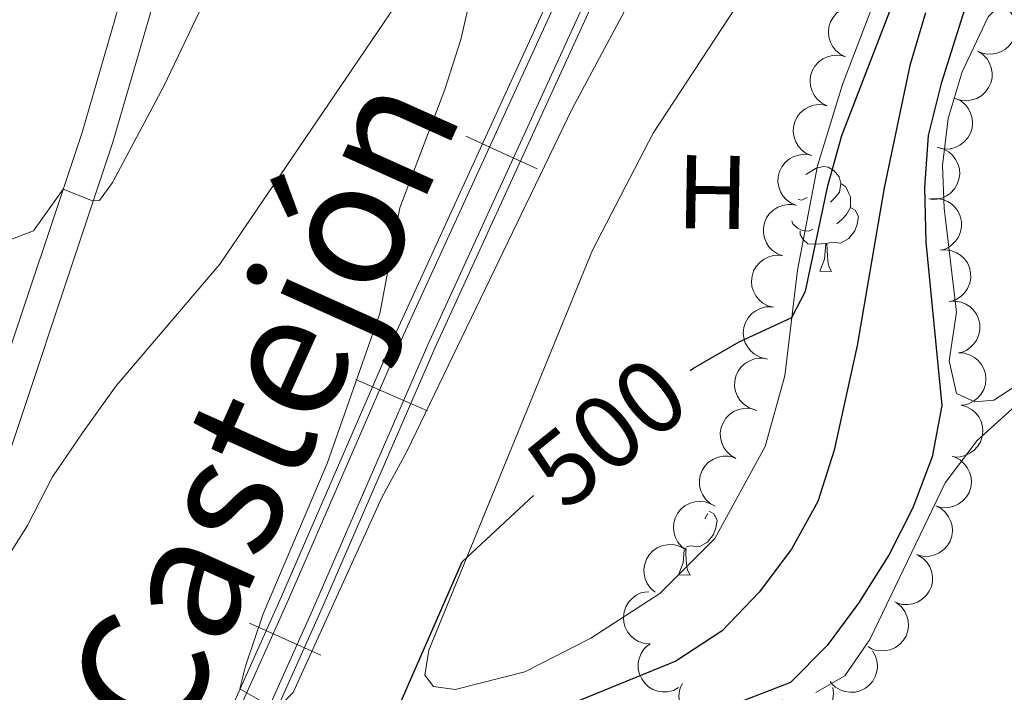
# Model space of a CAD drawing. Units: metres. Extents: x 606876 to 611331, y 717543 to 720513.
# Drawn here: x 610866 to 610960, y 718475 to 718540 of the extents above; entities that cross this region are included whole.
import ezdxf
from ezdxf.enums import TextEntityAlignment as Align

# ---------------------------------------------------------------- set-up
doc = ezdxf.new("R2010")
doc.units = ezdxf.units.M
doc.header["$MEASUREMENT"] = 0
doc.linetypes.add('DGN Style 3', pattern=[73.780546, 52.70039, -21.080156])
for name, color, linetype, lineweight in [('Altimetría', 7, 'Continuous', 0), ('Carátula', 7, 'Continuous', 0), ('Complex', 7, 'Continuous', 0), ('Entidades_rústicas', 7, 'Continuous', 0), ('Hidrografía', 7, 'Continuous', 0), ('Marco', 7, 'Continuous', 0), ('Textos_rotulacion', 7, 'Continuous', 0), ('Viales_ffcc', 7, 'Continuous', 0), ('Zona_arbolada', 7, 'Continuous', 0)]:
    doc.layers.add(name, color=color, linetype=linetype, lineweight=lineweight)
doc.styles.add('Style-arial', font='arial.shx', dxfattribs={"bigfont": 'arialbig.shx'})
doc.styles.add('Style-Arial Narrow', font='txt')
doc.styles.add('Style-ariali', font='ariali.shx', dxfattribs={"bigfont": 'arialibig.shx'})

msp = doc.modelspace()

# ---------------------------------------------------------------- linework, layer by layer
at = {"layer": 'Altimetría', "color": 30, "linetype": 'Continuous', "lineweight": 0, "flags": 128}
for points, elevation in [([(610865.2874214028, 718518.667883104), (610867.5535922782, 718519.5482407373), (610870.3938569576, 718523.5359279807), (610873.0316083063, 718522.4851830916), (610873.8740932059, 718522.4458868545), (610875.1265967109, 718524.1793426431), (610880.0376922947, 718533.4010111019), (610886.4939412922, 718546.993846674), (610891.4682618338, 718556.1025036084), (610894.2184724906, 718560.277634905), (610903.9522827517, 718572.8026295875), (610906.5311714574, 718577.0854771265), (610910.9970678834, 718586.4881917408), (610913.7789155482, 718590.7668368029), (610923.3809946589, 718603.3099119742), (610929.8496271935, 718611.1588373233), (610935.8281506286, 718619.6385733178), (610943.7666411465, 718633.2350249612), (610949.9951232234, 718647.351519038), (610955.7435580615, 718662.1026654991), (610957.7570139691, 718666.6794700946), (610962.6305696785, 718676.120758129), (610964.5150079704, 718680.8876218072), (610968.5979418177, 718695.93708094)], 510), ([(610909.5606293825, 718542.7354082817), (610908.4326295527, 718537.8635976957), (610906.9089096875, 718533.0760406177), (610902.6014309269, 718521.73358534), (610900.6919288388, 718511.6384539504), (610895.6524961842, 718497.262168668), (610889.5427391818, 718482.8737677014), (610887.8226356425, 718477.8732823436), (610887.3090188135, 718475.6831127717), (610889.6730234029, 718474.3336494341), (610891.054281729, 718473.9588115532), (610892.392078642, 718475.3298766208), (610900.8631143374, 718494.0275615109), (610903.2546830829, 718498.4183777147), (610919.0911697848, 718531.221618087), (610931.4635487816, 718554.3473050597)], 505), ([(610864.3155153189, 718487.1152893822), (610866.9884929487, 718491.3396452607), (610869.3861317465, 718495.9883978027), (610872.2538169094, 718500.1926794068), (610875.4543676998, 718504.7027476591), (610885.392646264, 718516.3684096278), (610908.5876261231, 718550.6027378575)], 505)]:
    msp.add_lwpolyline(points, dxfattribs=dict(at, elevation=elevation))
at = {"layer": 'Altimetría', "color": 30, "linetype": 'Continuous', "lineweight": 30, "elevation": 500, "flags": 128}
for points in [[(610958.8963418908, 718548.0327295205), (610954.3856698598, 718533.6370999117), (610953.128234535, 718528.6753201499), (610952.775481486, 718523.686264399), (610952.9192427394, 718518.4723474742), (610954.4586883548, 718502.8321141254), (610953.5358425167, 718497.9050600808), (610951.6794915518, 718493.016738171), (610949.4218174359, 718488.5548007456), (610946.4678376494, 718483.8888230966), (610943.4768185967, 718479.8545084058), (610939.9550920737, 718476.2866243972), (610929.4303442072, 718472.2021582939), (610925.0400819487, 718469.7481152418), (610921.1534656861, 718466.5070285373), (610917.9238213398, 718462.6885053413), (610915.6502280971, 718458.2318197156), (610912.8865586915, 718450.0344001572), (610912.1122743126, 718445.0149908592), (610912.2742619324, 718434.87117284)], [(610930.3803418949, 718506.1693981644), (610930.6869643012, 718506.3965890531), (610935.0481768749, 718508.9110979291), (610940.0978581144, 718511.2597246293), (610941.417691889, 718513.7742153942), (610943.5381992708, 718523.8680177229), (610944.8913032738, 718528.6812696957), (610950.4009831501, 718543.0061297882)], [(610842.3046267519, 718352.6008001792), (610851.3658478386, 718365.5374571052), (610858.6124795014, 718379.4018571116), (610860.6994371326, 718383.9464981148), (610865.1176017218, 718398.6276226856), (610868.9924531833, 718408.2856936187), (610871.1151816179, 718412.6887526682), (610873.8394249456, 718417.0563175839), (610876.1744719576, 718421.6680529895), (610885.2572549221, 718434.0062952719), (610892.0310341017, 718453.1448115578), (610897.4452527266, 718464.5888191459), (610900.0083011873, 718468.8819178627), (610902.2765616304, 718473.5077086666), (610908.5764429383, 718487.8391030685), (610915.3835709707, 718494.1955024383)]]:
    msp.add_lwpolyline(points, dxfattribs=at)
at = {"layer": 'Carátula', "color": 7, "linetype": 'Continuous', "lineweight": 0}
msp.add_3dface([(606876.3489999999, 717542.7039999999), (611331.344, 717542.7039999999), (611331.344, 720512.7150000001), (606876.3489999999, 720512.7150000001)], dxfattribs=at)
at = {"layer": 'Complex', "color": 7, "linetype": 'Continuous', "lineweight": 0}
for points in [[(611046.3646320694, 718940.1005927767, 512.783), (611034.1482904148, 718871.2747565117, 511.549), (611025.5787462993, 718829.4097424466, 510.947), (611020.9208423032, 718809.6127634002, 510.555), (611015.9045270768, 718790.10947533, 510.285), (611004.8426397005, 718751.665207101, 509.683), (610997.5102321764, 718729.5121287617, 509.352), (610989.6994876144, 718707.5316183176, 508.93), (610973.4220373849, 718667.8884834894, 508.208), (610935.3103858745, 718582.1330740321, 507.004), (610902.2995998252, 718509.9568814724, 505.619), (610891.2742679198, 718484.5416580546, 505.137), (610863.0530620813, 718421.4920391897, 504.144), (610829.3360564962, 718343.8563087403, 503.241), (610812.4358119143, 718306.8933328988, 502.428), (610794.9791711483, 718267.3108089499, 501.946), (610761.4063844595, 718192.0330967177, 500.351), (610742.7845995221, 718151.4998361806, 499.809)], [(610746.4349787305, 718149.8470407806, 499.809), (610765.0567636681, 718190.3803013174, 500.351), (610798.6419906013, 718265.6858207488, 501.946), (610816.0903641649, 718305.2514730247, 502.428), (610832.9957658881, 718342.2243687399, 503.241), (610866.7190073722, 718419.8750026638, 504.144), (610894.9402289868, 718482.9256214043, 505.137), (610905.9593249937, 718508.325941347, 505.619), (610938.9628437159, 718580.4852464572, 507.004), (610977.1066430425, 718666.3131577619, 508.208), (610993.4423423223, 718706.0983913168, 508.93), (611001.3001795397, 718728.2111752725, 509.352), (611008.6714282935, 718750.4806553251, 509.683), (611019.7703780171, 718789.0553550781, 510.285), (611024.8112049121, 718808.6542683442, 510.555), (611029.4916523779, 718828.5489038904, 510.947), (611038.0839135037, 718870.5225730862, 511.549), (611050.3112162715, 718939.409243996, 512.783)]]:
    msp.add_polyline3d(points, dxfattribs=at)
at = {"layer": 'Entidades_rústicas', "color": 92, "linetype": 'Continuous', "lineweight": 0, "flags": 128}
for points in [[(610941.4518684144, 718524.9410659785), (610941.5035246743, 718524.9822561569), (610942.4126418368, 718525.5529846253), (610943.1600733362, 718525.7012113233), (610943.5841527432, 718525.6395132148), (610944.1091172283, 718525.3161909464), (610944.6298220959, 718524.7229022807), (610944.7797053119, 718524.0804577139), (610944.6563090947, 718523.2322988999), (610944.2230005162, 718522.7090698145), (610943.7963478335, 718522.2907487797)], [(610944.7797053119, 718524.0804577139), (610945.2496766422, 718523.7580031452), (610945.5545405676, 718523.1131132422), (610945.7094722192, 718522.7906288498), (610945.7003219295, 718522.2107010335), (610945.6936169758, 718521.7857539265), (610945.3127773344, 718521.1016770538), (610944.8852569519, 718520.628362864), (610944.3986906183, 718520.2159877885)], [(610941.5733303207, 718522.7508771725), (610941.0392155456, 718522.4942716246), (610940.7177762398, 718522.5323475061)], [(610945.6936169758, 718521.7857539265), (610946.1446162583, 718521.5286067957), (610946.4798708591, 718520.9082404904), (610946.3584466872, 718520.18506612), (610946.1383759512, 718519.5484588065), (610945.5417742499, 718518.8177800747), (610944.7393005376, 718518.3503820202), (610943.891062842, 718518.4687788598), (610943.4590654303, 718518.3455788745)], [(610942.109666321, 718519.6620313209), (610941.6821949964, 718519.5087561873), (610941.0982143842, 718519.5779778915), (610940.626586536, 718519.7954455279), (610940.2083443827, 718520.2270975884), (610940.1069169433, 718520.517733915)], [(610943.3490791204, 718518.3473142742), (610942.4578488942, 718518.2763658145), (610941.6129540582, 718518.2896968401), (610941.1947907868, 718518.7263482783), (610940.8823243841, 718519.2063375979), (610940.8872939376, 718519.5212983948)], [(610942.7617874173, 718515.6712465514), (610943.215033859, 718516.8242394668), (610943.3490791204, 718518.3473142742), (610943.4590654303, 718518.3455788745), (610943.4848319029, 718517.7600995076), (610943.5090207392, 718517.0746325862), (610943.5693095652, 718516.4586047805), (610943.6779847082, 718516.0568402808), (610943.886647406, 718515.6534981448)], [(610942.7617874173, 718515.6712465514), (610943.886647406, 718515.6534981448)], [(610932.1772311069, 718492.7103747539), (610932.6252623159, 718492.4552747032), (610932.9605169166, 718491.8349083979), (610932.8390927443, 718491.1117340273), (610932.6190220087, 718490.475126714), (610932.0224203069, 718489.7444479819), (610931.2199465947, 718489.2770499275), (610930.371708899, 718489.3954467671), (610930.0120496068, 718489.2931081455)], [(610932.0486812061, 718492.4863749258), (610931.7934233919, 718492.0283449613), (610931.7700002925, 718492.0017111781)], [(610929.9434645327, 718489.1931777317), (610929.9654779602, 718488.6867674149), (610929.9896667968, 718488.0013004935), (610930.0499556225, 718487.385272688), (610930.1586307655, 718486.9835081883), (610930.3672934633, 718486.5801660521)], [(610929.2424334746, 718486.597914459), (610929.6956799161, 718487.7509073741), (610929.8052629563, 718488.9913329291)], [(610929.2424334746, 718486.597914459), (610930.3672934633, 718486.5801660521)]]:
    msp.add_lwpolyline(points, dxfattribs=at)
at = {"layer": 'Entidades_rústicas', "color": 92, "linetype": 'Continuous', "lineweight": 0}
for points in [[(610905.3779304114, 718479.4015138622, 499.892), (610904.9919526903, 718476.9973039713, 499.832), (610905.8238243344, 718475.9050441268, 499.832), (610907.8979371546, 718475.642289472, 499.772), (610914.5682396558, 718477.3202652002, 499.772), (610920.8627771009, 718480.537360684, 499.742), (610927.469395184, 718484.8346671078, 499.832), (610932.7307914367, 718490.0793141385, 499.802), (610937.5482402232, 718498.880407661, 499.952), (610939.4235045384, 718505.6646671451, 500.013), (610940.6410296443, 718515.7667162744, 500.133), (610942.5501117359, 718525.7718430886, 500.193), (610944.9470421099, 718533.5449956525, 500.314), (610956.3621228486, 718563.4416279832, 500.675)], [(610937.2969482346, 718544.8820972529, 500.675), (610926.8372408627, 718528.883122233, 500.705), (610921.0328418228, 718517.6843007866, 500.585), (610905.3779304114, 718479.4015138622, 499.892)], [(610979.6805300973, 718529.6255397953, 500.974), (610975.7074593736, 718520.9051351012, 500.793), (610972.2464074411, 718515.161023027, 500.672), (610969.2862937187, 718511.2472357627, 500.522), (610964.604280415, 718506.7195374046, 500.341), (610959.4213325311, 718503.3408849754, 500.281), (610957.6135596631, 718503.1793849545, 500.281), (610955.8459605433, 718503.9793707991, 500.251), (610955.1549120313, 718507.087659871, 500.221), (610955.8344964439, 718511.7465183176, 500.311), (610954.6727458311, 718521.7230881446, 500.311), (610954.5038741857, 718525.7892583781, 500.311), (610955.0620911778, 718530.2990130046, 500.341), (610956.4018006611, 718534.7704337519, 500.371), (610958.8642928398, 718540.0432408096, 500.402), (610960.9929355083, 718542.1589218795, 500.432), (610963.2347405499, 718543.079668944, 500.691)], [(610942.4087281819, 718475.3567992258, 500.614), (610945.1642774304, 718476.9545255289, 500.765), (610947.5482837227, 718480.4223461701, 500.795), (610954.7769522474, 718495.4301718739, 500.885), (610957.8279480566, 718499.4625401075, 500.885), (610961.8092642855, 718503.0641776633, 501.186), (610967.0816901601, 718506.4724221381, 501.337), (610970.3940704151, 718509.4495353452, 501.427), (610972.7115173615, 718512.3753385935, 501.427), (610976.1388242182, 718517.8189456433, 501.427), (610977.2641832584, 718520.2414930691, 501.609), (610979.042941625, 718523.4448294039, 501.639), (610980.1277946623, 718523.5537279232, 501.639), (610984.0604952769, 718522.4895517747, 501.639), (610988.4977884693, 718520.6983245069, 501.639), (610990.7418612873, 718519.2907460232, 501.669), (610991.0899057197, 718518.023097384, 501.669), (610990.8622627193, 718516.3994866966, 501.669), (610984.1598671672, 718499.8201627396, 501.639), (610979.2311872945, 718488.9135619991, 501.639), (610978.5580848486, 718484.8556760845, 501.639), (610978.7790083741, 718474.1368567091, 501.579), (610978.1177719138, 718465.4432066507, 501.549)]]:
    msp.add_polyline3d(points, dxfattribs=at)
at = {"layer": 'Hidrografía', "color": 142, "linetype": 'Continuous', "lineweight": 25}
msp.add_polyline3d([(610952.8874704842, 718540.4185800327, 498.374), (610951.3907237889, 718535.3755656236, 498.374), (610948.9226041178, 718523.6610456468, 498.314), (610946.3592760065, 718508.5746080619, 498.073), (610944.1497264078, 718498.5422181389, 497.772), (610942.5938962437, 718493.6211510289, 497.772), (610940.0788025633, 718489.071263802, 497.772), (610936.9663785722, 718484.9488534755, 497.772), (610933.4356177701, 718481.2520959561, 497.712), (610929.0112437326, 718478.3475349946, 497.652), (610918.9141270726, 718474.2363190979, 497.531), (610914.0733093873, 718471.8773960092, 497.471), (610910.0061731655, 718468.6681612169, 497.411), (610906.7128092183, 718464.4875982271, 497.411), (610903.9594629123, 718460.2405074441, 497.35), (610893.839988945, 718442.16190596, 497.29), (610887.0767112027, 718428.4428984819, 497.29), (610883.6640725592, 718418.604513071, 497.049), (610880.9725356181, 718408.5767277277, 497.049), (610879.3585527912, 718403.836600574, 497.049), (610874.0679772296, 718392.8126946315, 496.869), (610870.4171392543, 718383.2170973555, 496.568), (610866.3471619915, 718373.8061355518, 496.447), (610861.4987315435, 718358.9847815584, 495.906)], dxfattribs=at)
at = {"layer": 'Marco', "color": 7, "linetype": 'Continuous', "lineweight": 0}
msp.add_3dface([(607752.2070418124, 717936.6615312996), (607752.8068090836, 720250.230003245), (611170.0723870238, 720250.2479882969), (611170.6124778748, 717936.6615312996)], dxfattribs=at)
at = {"layer": 'Viales_ffcc', "color": 7, "linetype": 'Continuous', "lineweight": 0, "flags": 128}
for points, elevation in [([(610915.7269318204, 718525.4829288819), (610912.31669678, 718527.042671479), (610908.9064617394, 718528.6024140762)], 505.9625573097086), ([(610905.2565698631, 718502.3176943823), (610901.8163485241, 718503.8101343773), (610898.3761271851, 718505.3025743724)], 505.5178699618057), ([(610895.0538756389, 718478.904791194), (610891.6310979626, 718480.4368137063), (610888.2083202864, 718481.9688362188)], 505.0850773362799)]:
    msp.add_lwpolyline(points, dxfattribs=dict(at, elevation=elevation))
at = {"layer": 'Viales_ffcc', "color": 7, "linetype": 'Continuous', "lineweight": 0}
for points in [[(610742.7845995221, 718151.4998361806, 499.809), (610761.4063844595, 718192.0330967177, 500.351), (610794.9791711483, 718267.3108089499, 501.946), (610812.4358119143, 718306.8933328988, 502.428), (610829.3360564962, 718343.8563087403, 503.241), (610863.0530620813, 718421.4920391897, 504.144), (610891.2742679198, 718484.5416580546, 505.137), (610902.2995998252, 718509.9568814724, 505.619), (610935.3103858745, 718582.1330740321, 507.004), (610973.4220373849, 718667.8884834894, 508.208), (610989.6994876144, 718707.5316183176, 508.93), (610997.5102321764, 718729.5121287617, 509.352), (611004.8426397005, 718751.665207101, 509.683), (611015.9045270768, 718790.10947533, 510.285), (611020.9208423032, 718809.6127634002, 510.555), (611025.5787462993, 718829.4097424466, 510.947), (611034.1482904148, 718871.2747565117, 511.549), (611046.3646320694, 718940.1005927767, 512.783)], [(610743.4709893072, 718151.1884015948, 499.809), (610762.0927940567, 718191.7217052549, 500.351), (610795.6679026212, 718267.0045803501, 501.946), (610813.1227700168, 718306.5845024716, 502.428), (610830.0236308558, 718343.5492477014, 503.241), (610863.7417583386, 718421.187352079, 504.144), (610891.9628772975, 718484.2377414701, 505.137), (610902.9871016508, 718509.6496655592, 505.619), (610935.9970716527, 718581.8229565895, 507.004), (610974.1142977697, 718667.5916428096, 508.208), (610990.4026599235, 718707.2619509357, 508.93), (610998.2227931635, 718729.266867813, 509.352), (611005.5620938533, 718751.4422903252, 509.683), (611016.6312685544, 718789.9104812648, 510.285), (611021.6516981891, 718809.4318767225, 510.555), (611026.3142411341, 718829.2473625492, 510.947), (611034.8877048125, 718871.1332727561, 511.549), (611047.1061497587, 718939.9700438727, 512.783)], [(610745.7485731684, 718150.157475491, 499.809), (610764.3703382947, 718190.6906929046, 500.351), (610797.9532433515, 718265.9910494732, 501.946), (610815.4034060626, 718305.5603034513, 502.428), (610832.307191653, 718342.5314455554, 503.241), (610866.0292954629, 718420.1787056751, 504.144), (610894.2506197335, 718483.2295537652, 505.137), (610905.2708075161, 718508.6321731613, 505.619), (610938.2761579377, 718580.7953639, 507.004), (610976.4133670055, 718666.6090143421, 508.208), (610992.7381701379, 718706.3680744756, 508.93), (611000.5876027762, 718728.4554363459, 509.352), (611007.9509742649, 718750.7035878773, 509.683), (611019.0436207631, 718789.2533492676, 510.285), (611024.0793333747, 718808.8341709226, 510.555), (611028.7561417667, 718828.7102839125, 510.947), (611037.3434992305, 718870.6640726181, 511.549), (611049.5686829302, 718939.538808801, 512.783)], [(610746.4349787305, 718149.8470407806, 499.809), (610765.0567636681, 718190.3803013174, 500.351), (610798.6419906013, 718265.6858207488, 501.946), (610816.0903641649, 718305.2514730247, 502.428), (610832.9957658881, 718342.2243687399, 503.241), (610866.7190073722, 718419.8750026638, 504.144), (610894.9402289868, 718482.9256214043, 505.137), (610905.9593249937, 718508.325941347, 505.619), (610938.9628437159, 718580.4852464572, 507.004), (610977.1066430425, 718666.3131577619, 508.208), (610993.4423423223, 718706.0983913168, 508.93), (611001.3001795397, 718728.2111752725, 509.352), (611008.6714282935, 718750.4806553251, 509.683), (611019.7703780171, 718789.0553550781, 510.285), (611024.8112049121, 718808.6542683442, 510.555), (611029.4916523779, 718828.5489038904, 510.947), (611038.0839135037, 718870.5225730862, 511.549), (611050.3112162715, 718939.409243996, 512.783)], [(610816.5395104757, 718352.7332964579, 501.305), (610821.289377261, 718370.118524513, 500.513), (610824.1719283375, 718379.5752252745, 500.3), (610833.5385959928, 718406.1657626524, 500.543), (610847.0756044183, 718440.5414761268, 501.333), (610849.6285648244, 718448.1251435222, 501.578), (610853.250586475, 718459.507417775, 502.165), (610858.2306266599, 718475.760873677, 503.629), (610862.2584934847, 718489.4120275415, 505.751), (610875.1503718602, 718528.0314469696, 510.717), (610878.7163169736, 718540.2967157986, 512.0120000000001), (610881.0041902866, 718550.1588488694, 512.945), (610883.3353778385, 718557.3149618225, 513.2760000000001), (610885.2747721567, 718561.6349028728, 513.517), (610888.3754250368, 718567.5467216047, 513.808), (610892.632375007, 718574.4824256026, 513.973), (610904.3537586927, 718591.7186499424, 513.421), (610917.7362361448, 718613.1311880276, 513.091), (610922.720258198, 718621.5236027676, 513.049), (610927.0448753175, 718629.7053943058, 513.035), (610930.644965535, 718637.5425733535, 513.035), (610932.4219259582, 718642.470152643, 513.016), (610938.5486911742, 718663.9581688612, 513.307), (610944.8879069709, 718683.2545606245, 513.547)]]:
    msp.add_polyline3d(points, dxfattribs=at)
at = {"layer": 'Viales_ffcc', "color": 7, "linetype": 'DGN Style 3', "lineweight": 0}
msp.add_polyline3d([(610813.5546053024, 718353.5234857439, 501.305), (610818.3235426403, 718370.9764213616, 500.513), (610821.2377780541, 718380.5396355155, 500.3), (610830.6462707887, 718407.2455274018, 500.543), (610844.1749646827, 718441.6013695765, 501.333), (610846.6943672115, 718449.0865541366, 501.578), (610850.3047591764, 718460.4290069072, 502.165), (610855.2742957626, 718476.6506245553, 503.629), (610859.3137607202, 718490.3396001509, 505.751), (610872.2025290346, 718528.9520677791, 510.717), (610875.7282701866, 718541.0779535337, 512.0120000000001), (610878.027915172, 718550.9889069663, 512.945), (610880.4516038115, 718558.4295960052, 513.2760000000001), (610882.4967402096, 718562.9858982468, 513.517), (610885.6901900806, 718569.0742749532, 513.808), (610890.0395268572, 718576.1605401617, 513.973), (610901.7670675602, 718593.4066685985, 513.421), (610915.1002731007, 718614.7389740297, 513.091), (610920.0277716918, 718623.0352685421, 513.049), (610924.2751105728, 718631.073261353, 513.035), (610927.7850878986, 718638.7138375861, 513.035), (610929.4825396512, 718643.4196436326, 513.016), (610935.5966279772, 718664.8648545183, 513.307), (610941.979968356, 718684.2955668732, 513.547)], dxfattribs=at)
at = {"layer": 'Zona_arbolada', "color": 92, "linetype": 'Continuous', "lineweight": 0, "flags": 128}
for points, elevation in [([(610945.2224327638, 718536.2008291711), (610944.7192192529, 718536.451305043), (610944.2743714543, 718536.8326374914), (610943.9795119266, 718537.2141061784), (610943.7827533546, 718537.6139787384), (610943.6388072474, 718538.0854148616), (610943.5929620955, 718538.5752548578), (610943.644674422, 718539.0634249975), (610943.802625326, 718539.5402874118), (610944.046785481, 718539.9850256138), (610944.3786778743, 718540.3687920654), (610944.8209950575, 718540.6980712172), (610945.2519473275, 718540.8923194879), (610945.7300888451, 718541.0198937384), (610946.2208195433, 718541.0595375479), (610946.5977521669, 718541.0028538003), (610946.9683138384, 718540.8861145705)], 504.4241351727898), ([(610960.176261754, 718541.1870125732), (610960.6471778124, 718540.8800922805), (610961.0450049483, 718540.4499323452), (610961.2938318618, 718540.0369605941), (610961.4430887213, 718539.6170387086), (610961.5316210317, 718539.1321319856), (610961.5205832883, 718538.6402751282), (610961.4128338282, 718538.1613447536), (610961.2008628161, 718537.7059168888), (610960.906969818, 718537.2923553386), (610960.5329739053, 718536.9494904857), (610960.0555854458, 718536.6735022455), (610959.6050817862, 718536.5303285657), (610959.1154054792, 718536.4588330118), (610958.6233801302, 718536.4761334714), (610958.2555170183, 718536.5759732479), (610957.9009185762, 718536.734730751)], 504.712554906374), ([(610943.4766730969, 718531.5158695846), (610942.9734595858, 718531.7663454565), (610942.5286117874, 718532.1476779049), (610942.2337522598, 718532.5291465917), (610942.0369936877, 718532.9290191517), (610941.8930475805, 718533.4004552749), (610941.8472024286, 718533.8902952711), (610941.8989147551, 718534.378465411), (610942.0568656591, 718534.8553278251), (610942.3010258141, 718535.3000660271), (610942.6329182074, 718535.6838324787), (610943.0752353903, 718536.0131116305), (610943.5061876606, 718536.2073599012), (610943.984329178, 718536.334934152), (610944.4750598765, 718536.3745779612), (610944.8519925, 718536.3178942136), (610945.2225541712, 718536.2011549841)], 504.4831000670521), ([(610957.9010750714, 718536.7350369734), (610958.3719911296, 718536.4281166806), (610958.7698182657, 718535.9979567453), (610959.018645179, 718535.5849849945), (610959.1679020387, 718535.165063109), (610959.2564343491, 718534.680156386), (610959.2453966055, 718534.1882995283), (610959.1376471454, 718533.7093691537), (610958.9256761335, 718533.2539412889), (610958.6317831355, 718532.8403797387), (610958.2577872227, 718532.4975148859), (610957.7803987633, 718532.2215266456), (610957.3298951036, 718532.0783529661), (610956.8402187964, 718532.0068574122), (610956.3481934473, 718532.0241578715), (610955.9803303357, 718532.123997648), (610955.6257318936, 718532.2827551514)], 504.6539134944862), ([(610942.0016848587, 718526.7414270048), (610941.484232802, 718526.9609842154), (610941.017118722, 718527.314690925), (610940.6997096469, 718527.6776123752), (610940.4791076672, 718528.0648419796), (610940.3068895906, 718528.5267006529), (610940.2314786089, 718529.01286748), (610940.2535472997, 718529.5032726421), (610940.3823442219, 718529.9888214066), (610940.5991367919, 718530.447523087), (610940.9071913385, 718530.850675225), (610941.3287663017, 718531.206123956), (610941.7471705764, 718531.4261014846), (610942.2167133328, 718531.5823836001), (610942.7041445947, 718531.6516585238), (610943.0838171253, 718531.6178943489), (610943.4607655287, 718531.5237991777)], 504.6149785625657), ([(610955.7563659546, 718532.229128463), (610956.2594251223, 718531.9783427499), (610956.7040380046, 718531.5967364279), (610956.9986625602, 718531.2150862331), (610957.1951748456, 718530.8150925811), (610957.3388306063, 718530.3435679027), (610957.3843740963, 718529.8536997666), (610957.332361155, 718529.3655615649), (610957.1741166199, 718528.8887965106), (610956.9296826324, 718528.4442087512), (610956.597553971, 718528.0606467584), (610956.1550340955, 718527.7316400569), (610955.7239622851, 718527.5376572115), (610955.2457422959, 718527.410377434), (610954.7549872769, 718527.3710358338), (610954.3780896317, 718527.4279516928), (610954.007599921, 718527.5449190997)], 504.4775553977406), ([(610940.5440679912, 718521.9638526794), (610940.0266159344, 718522.1834098897), (610939.5595018545, 718522.5371165993), (610939.2420927794, 718522.9000380498), (610939.0214907997, 718523.2872676542), (610938.8492727231, 718523.7491263272), (610938.7738617414, 718524.2352931546), (610938.7959304322, 718524.7256983167), (610938.9247273542, 718525.2112470812), (610939.1415199244, 718525.6699487616), (610939.449574471, 718526.0731008996), (610939.871149434, 718526.4285496303), (610940.2895537089, 718526.6485271589), (610940.7590964653, 718526.8048092744), (610941.2465277272, 718526.8740841981), (610941.6262002578, 718526.8403200232), (610942.0031486612, 718526.746224852)], 504.8388906722163), ([(610954.1016571829, 718527.5211454874), (610954.6410466528, 718527.3629652113), (610955.1459658702, 718527.065710129), (610955.5032532476, 718526.7419722257), (610955.7671982974, 718526.3828830854), (610955.991723876, 718525.9440656239), (610956.1229071273, 718525.4698969254), (610956.1577566895, 718524.9802340232), (610956.0860333638, 718524.4830398816), (610955.9237981276, 718524.0023258519), (610955.6644839817, 718523.566223314), (610955.2868904048, 718523.1643622178), (610954.8967638921, 718522.8974286036), (610954.4484692409, 718522.6878423314), (610953.9723342913, 718522.5626075133), (610953.5913056897, 718522.552193349), (610953.2059989132, 718522.6020199284)], 504.355828757285), ([(610939.2516597782, 718517.1396523849), (610938.7242428698, 718517.3340576442), (610938.2406509162, 718517.6648790804), (610937.9061471988, 718518.01210777), (610937.6671688426, 718518.3882744154), (610937.4729275075, 718518.8413117249), (610937.3742115337, 718519.3232869904), (610937.3726583966, 718519.814186), (610937.4779435438, 718520.3053695583), (610937.6724141899, 718520.7739711136), (610937.9607139232, 718521.1914786154), (610938.3646978799, 718521.5668000947), (610938.772033134, 718521.8066547187), (610939.2335123993, 718521.9853482766), (610939.7170458764, 718522.0779961387), (610940.0979032482, 718522.0625393419), (610940.4789425253, 718521.9866903527)], 505.0493736676789), ([(610953.3993647881, 718522.6050502798), (610953.9600360941, 718522.6451711792), (610954.53696915, 718522.5429349379), (610954.9848103076, 718522.364332593), (610955.3575285242, 718522.1200108156), (610955.721148133, 718521.7872146617), (610956.0096448013, 718521.3886990754), (610956.2132817584, 718520.9420266678), (610956.3196837928, 718520.4510838431), (610956.3355166204, 718519.9439787539), (610956.2448036559, 718519.4447789863), (610956.0312998635, 718518.9363644107), (610955.758937902, 718518.550008083), (610955.412044575, 718518.1970781754), (610955.0096094226, 718517.9134689402), (610954.6562009845, 718517.7706623378), (610954.2777487354, 718517.6828107855)], 504.4733039046248), ([(610954.2768034053, 718517.688108176), (610954.8374747112, 718517.7282290754), (610955.4144077671, 718517.6259928341), (610955.8622489248, 718517.447390489), (610956.2349671414, 718517.2030687118), (610956.5985867502, 718516.8702725577), (610956.8870834184, 718516.4717569717), (610957.0907203755, 718516.025084564), (610957.1971224102, 718515.5341417394), (610957.2129552376, 718515.0270366499), (610957.1222422731, 718514.5278368823), (610956.9087384809, 718514.0194223067), (610956.6363765192, 718513.633065979), (610956.2894831921, 718513.2801360714), (610955.8870480398, 718512.9965268364), (610955.5336396017, 718512.853720234), (610955.1551873526, 718512.7658686817)], 504.7052129843912), ([(610938.3485653845, 718512.2295659394), (610937.8054338377, 718512.3743765848), (610937.293327278, 718512.6590709323), (610936.9281534774, 718512.973886109), (610936.655420458, 718513.3263470288), (610936.4201258237, 718513.7594854999), (610936.2772719711, 718514.2302697143), (610936.2303397607, 718514.7189225745), (610936.2897619309, 718515.2177364232), (610936.4400754154, 718515.7023105726), (610936.6885399756, 718516.1446844104), (610937.0560935547, 718516.5557484156), (610937.4395085708, 718516.8322356222), (610937.8824902994, 718517.0528295662), (610938.3553870749, 718517.1897853613), (610938.7360422544, 718517.2096066696), (610939.1224620787, 718517.1693112673)], 505.2253094772118), ([(610955.1542420224, 718512.7711660722), (610955.7149133284, 718512.8112869717), (610956.2918463843, 718512.7090507303), (610956.739687542, 718512.5304483853), (610957.1124057586, 718512.2861266078), (610957.4760253676, 718511.953330454), (610957.7645220356, 718511.5548148677), (610957.9681589927, 718511.1081424602), (610958.0745610273, 718510.6171996356), (610958.0903938548, 718510.1100945461), (610957.9996808902, 718509.6108947785), (610957.786177098, 718509.1024802029), (610957.5138151364, 718508.7161238752), (610957.1669218095, 718508.3631939676), (610956.7644866572, 718508.0795847327), (610956.4110782188, 718507.93677813), (610956.03262597, 718507.8489265777)], 504.9371220641573), ([(610937.5754943967, 718507.2950910563), (610937.0323628499, 718507.4399017016), (610936.5202562902, 718507.7245960494), (610936.1550824898, 718508.0394112258), (610935.8823494702, 718508.3918721457), (610935.6470548362, 718508.8250106168), (610935.5042009833, 718509.2957948314), (610935.4572687729, 718509.7844476914), (610935.5166909432, 718510.2832615401), (610935.6670044276, 718510.7678356895), (610935.915468988, 718511.2102095273), (610936.2830225669, 718511.6212735327), (610936.6664375833, 718511.8977607391), (610937.1094193119, 718512.1183546833), (610937.5823160873, 718512.2553104782), (610937.9629712668, 718512.2751317867), (610938.3493910909, 718512.2348363844)], 505.4562182827157), ([(610936.4611297296, 718502.434531708), (610935.9373555928, 718502.6385480152), (610935.4598933842, 718502.9781563771), (610935.1317944857, 718503.3314432476), (610934.8997340952, 718503.7119166041), (610934.713808787, 718504.16842978), (610934.6239219871, 718504.6521294422), (610934.6313449461, 718505.1429747841), (610934.7455935318, 718505.6321511436), (610934.9485998063, 718506.0971185646), (610935.2444852537, 718506.5092848563), (610935.6552642351, 718506.8771569517), (610936.0669170115, 718507.109523562), (610936.5315864491, 718507.2797493348), (610937.0167331102, 718507.363540547), (610937.3972441922, 718507.3411225525), (610937.7768329093, 718507.2583191355)], 505.6120623151028), ([(610956.0372865808, 718507.8538163456), (610956.598530368, 718507.8227131052), (610957.157902983, 718507.6483391465), (610957.5795628782, 718507.4145370233), (610957.9183921076, 718507.1250430625), (610958.2370073756, 718506.7489356166), (610958.4727919779, 718506.3171363329), (610958.6183082662, 718505.8482981308), (610958.6617718511, 718505.3478411727), (610958.6133494689, 718504.8428050128), (610958.4602363647, 718504.3590844038), (610958.1841529242, 718503.8817509944), (610957.8651192265, 718503.532939083), (610957.4763795934, 718503.226710414), (610957.0413102715, 718502.9962696726), (610956.6726798553, 718502.8993012947), (610956.2861562565, 718502.8600137981)], 505.1438384095284), ([(610934.7537598568, 718497.7601117266), (610934.264620357, 718498.0370675894), (610933.840742108, 718498.4415811612), (610933.5666459526, 718498.8382318865), (610933.3914926299, 718499.2480285594), (610933.2728931091, 718499.7264704616), (610933.2532364205, 718500.2180583118), (610933.3309093264, 718500.7027759308), (610933.514066583, 718501.1705361996), (610933.781597222, 718501.6016204224), (610934.1334836199, 718501.9671408909), (610934.5927318523, 718502.2723626317), (610935.0334301328, 718502.4433517414), (610935.5176947739, 718502.545245104), (610936.0098413406, 718502.5586617738), (610936.3832146146, 718502.481956831), (610936.7470232367, 718502.3456216324)], 505.2868848167358), ([(610956.2973956061, 718502.8614189499), (610956.8377738022, 718502.7066500734), (610957.3445612064, 718502.4125913596), (610957.7038870549, 718502.091117512), (610957.9700958133, 718501.7337033311), (610958.1973896669, 718501.2963133401), (610958.3315664304, 718500.8229830153), (610958.3695093312, 718500.3335500923), (610958.3009290593, 718499.8359126777), (610958.1417345512, 718499.3541831286), (610957.8851811842, 718498.9164507675), (610957.5101343864, 718498.5122117919), (610957.121702336, 718498.2428184133), (610956.6747409476, 718498.0304036844), (610956.1994068245, 718497.902162811), (610955.8184516337, 718497.889341248), (610955.43283771, 718497.9367321937)], 505.2827578043385), ([(610932.7609850026, 718493.1757256764), (610932.2718455028, 718493.4526815391), (610931.8479672538, 718493.857195111), (610931.5738710985, 718494.2538458363), (610931.3987177757, 718494.6636425091), (610931.280118255, 718495.1420844113), (610931.2604615663, 718495.6336722618), (610931.3381344723, 718496.1183898805), (610931.5212917288, 718496.5861501493), (610931.7888223678, 718497.0172343722), (610932.1407087657, 718497.3827548407), (610932.5999569981, 718497.6879765815), (610933.0406552786, 718497.8589656912), (610933.5249199197, 718497.9608590538), (610934.0170664864, 718497.9742757236), (610934.3904397604, 718497.8975707807), (610934.7542483825, 718497.7612355822)], 505.1761919003877), ([(610955.6874835992, 718497.866213527), (610956.1868563734, 718497.6081654069), (610956.6258935616, 718497.2201572275), (610956.914957532, 718496.834278333), (610957.1056537554, 718496.4314794373), (610957.2424626024, 718495.9579228524), (610957.2809037028, 718495.467446266), (610957.2218236767, 718494.9801129091), (610957.0566879914, 718494.5056906759), (610956.8058381116, 718494.0646911433), (610956.4681869545, 718493.6859815631), (610956.0209466121, 718493.3634209856), (610955.5871094686, 718493.1757042226), (610955.1070955442, 718493.0553666465), (610954.615822026, 718493.0231396351), (610954.2397885865, 718493.0855103203), (610953.8710324846, 718493.2078334063)], 505.356), ([(610930.0221307937, 718488.9653344562), (610929.5670591411, 718489.295291713), (610929.1911141765, 718489.7447017524), (610928.9631304126, 718490.169535724), (610928.8349391259, 718490.5963600369), (610928.7706286865, 718491.0850692217), (610928.8061107241, 718491.5757687478), (610928.9375420581, 718492.0487487204), (610929.1718973331, 718492.4930727633), (610929.4859914153, 718492.8915086521), (610929.8765738718, 718493.2153521248), (610930.3670954797, 718493.4672604457), (610930.8241612436, 718493.5878553763), (610931.316786947, 718493.6349129644), (610931.8073433379, 718493.59316758), (610932.1697867627, 718493.4751590467), (610932.5160521993, 718493.2989652688)], 505.1759893311101), ([(610953.8710324846, 718493.2078334063), (610954.3704052588, 718492.9497852861), (610954.809442447, 718492.5617771067), (610955.0985064174, 718492.1758982122), (610955.2892026408, 718491.7730993165), (610955.4260114878, 718491.2995427316), (610955.464452588, 718490.8090661452), (610955.4053725621, 718490.3217327883), (610955.2402368768, 718489.8473105552), (610954.989386997, 718489.4063110226), (610954.6517358399, 718489.0276014423), (610954.2044954975, 718488.7050408649), (610953.770658354, 718488.5173241019), (610953.2906444294, 718488.3969865257), (610952.7993709114, 718488.3647595143), (610952.4233374717, 718488.4271301995), (610952.05458137, 718488.5494532855)], 505.356), ([(610927.029449252, 718484.9471777175), (610926.6019380903, 718485.3121382724), (610926.2627652192, 718485.7899099372), (610926.0691425011, 718486.2314648521), (610925.9751564481, 718486.6671007345), (610925.9497516069, 718487.1593680338), (610926.0239834308, 718487.6457163002), (610926.1924598732, 718488.1068019087), (610926.46126756, 718488.5311704723), (610926.8059294631, 718488.9034800511), (610927.2209321086, 718489.1953739601), (610927.7298630609, 718489.4076439203), (610928.1950438111, 718489.4916624874), (610928.6898489778, 718489.4995584958), (610929.1755585293, 718489.4190943332), (610929.5275178012, 718489.2727525374), (610929.8587418841, 718489.0696894762)], 505.2881140826233), ([(610952.1640185406, 718488.5012122022), (610952.6391474735, 718488.2008549201), (610953.0429043409, 718487.7762558244), (610953.2974368585, 718487.3667760354), (610953.4525053313, 718486.9489653502), (610953.5477566966, 718486.4653335919), (610953.543544017, 718485.9733709376), (610953.4424495883, 718485.4929917473), (610953.2368175655, 718485.0346668395), (610952.9486905902, 718484.6170676344), (610952.5794875668, 718484.2690469779), (610952.1059741045, 718483.9864620329), (610951.6575001904, 718483.8370518642), (610951.16886294, 718483.7587694426), (610950.6766449215, 718483.7692418974), (610950.3074320431, 718483.8639683465), (610949.9506651352, 718484.0177908856)], 505.356), ([(610926.5513948076, 718479.9946684137), (610925.9910072293, 718480.0385747037), (610925.435760685, 718480.2256716699), (610925.0195475076, 718480.4690378364), (610924.6874146559, 718480.7661906066), (610924.3774675694, 718481.1494728832), (610924.1516008086, 718481.5865417637), (610924.0168243058, 718482.0585794151), (610923.9847956575, 718482.559898092), (610924.0447335609, 718483.0636973553), (610924.2088483523, 718483.543796913), (610924.4957556429, 718484.0147039702), (610924.8226683217, 718484.3561426182), (610925.2182967532, 718484.6534179859), (610925.6585128391, 718484.8738676349), (610926.0292606419, 718484.9623962557), (610926.4165803206, 718484.9928505889)], 505.3087968446174), ([(610950.1251813185, 718483.918094709), (610950.5604136856, 718483.562377424), (610950.9097450357, 718483.0919822629), (610951.1127836935, 718482.6546771023), (610951.216081741, 718482.2211548844), (610951.2520276569, 718481.7295448855), (610951.188232962, 718481.2417178289), (610951.0296740257, 718480.7771284257), (610950.7700202072, 718480.3470980262), (610950.433414212, 718479.9674894726), (610950.0247607022, 718479.6667710678), (610949.5204944906, 718479.4436459059), (610949.0572206315, 718479.3496800526), (610948.5626982183, 718479.3311845765), (610948.0753762012, 718479.4012238639), (610947.7203623238, 718479.5399912833), (610947.3848636129, 718479.7359112033)], 505.3658131004999), ([(610929.26900946, 718475.8086891943), (610928.7696276589, 718475.5506585434), (610928.1991483688, 718475.4170270364), (610927.7171697917, 718475.404491045), (610927.2782988695, 718475.481978551), (610926.8128890682, 718475.6443553253), (610926.3905869217, 718475.8967555969), (610926.027267439, 718476.2268816391), (610925.7358353941, 718476.6360437258), (610925.5212531502, 718477.0957835547), (610925.4076955218, 718477.5902872605), (610925.40333705, 718478.1416947814), (610925.5012113303, 718478.604158699), (610925.6807588465, 718479.0653063862), (610925.9386887597, 718479.4846635251), (610926.2071085754, 718479.7552962143), (610926.5202190971, 718479.985308825)], 505.356), ([(610947.821597147, 718479.3171508531), (610948.0989390102, 718478.8282301121), (610948.2547540828, 718478.263406544), (610948.2861088251, 718477.7822855818), (610948.2258248017, 718477.3407226345), (610948.0817530383, 718476.8693248967), (610947.8460425092, 718476.437485174), (610947.5303614023, 718476.0615467632), (610947.1328963232, 718475.7543534024), (610946.6818899983, 718475.5219753808), (610946.1921998423, 718475.3891868228), (610945.641383481, 718475.3632911413), (610945.175449145, 718475.4430247257), (610944.7076394991, 718475.6044206221), (610944.2785265222, 718475.8457716175), (610943.9976146873, 718476.1034143756), (610943.7555460983, 718476.4073005356)], 505.4145101142823), ([(610933.9615220688, 718473.6884689233), (610933.6299481741, 718473.2345738336), (610933.1792037119, 718472.860229834), (610932.7535614723, 718472.6337586802), (610932.3262838731, 718472.5070864521), (610931.8373490227, 718472.4445147961), (610931.3467788133, 718472.4817420661), (610930.8742693446, 718472.6148549952), (610930.4307817328, 718472.8507892829), (610930.0334656218, 718473.1662986458), (610929.7110135304, 718473.5580305678), (610929.4608516267, 718474.0494451302), (610929.3418832778, 718474.5069369681), (610929.2965782955, 718474.9997269423), (610929.3400683634, 718475.4901317384), (610929.4593653895, 718475.8521531045), (610929.6367897461, 718476.1977896155)], 505.356), ([(610944.0199275878, 718475.830036479), (610944.0941717518, 718475.2728562532), (610944.0273157116, 718474.6907615273), (610943.8763618355, 718474.2328604164), (610943.6552287913, 718473.8459338385), (610943.3452311347, 718473.4626924617), (610942.9650543097, 718473.1504256178), (610942.5316343363, 718472.9199231742), (610942.0480955604, 718472.7837743503), (610941.5429003725, 718472.7370402899), (610941.0390970611, 718472.7971358257), (610940.5186065119, 718472.9792315094), (610940.1163569142, 718473.2275206775), (610939.7429254826, 718473.5522412746), (610939.4352978992, 718473.9366284749), (610939.2712011551, 718474.2806684561), (610939.1604296009, 718474.6530575843)], 505.4071251960799)]:
    msp.add_lwpolyline(points, dxfattribs=dict(at, elevation=elevation))

# ---------------------------------------------------------------- texts
at = {"layer": 'Altimetría', "color": 27, "linetype": 'Continuous', "lineweight": 0, "style": 'Style-ariali'}
msp.add_text('500', height=7.000002, rotation=39.00469752349255, dxfattribs=at).set_placement((610922.4121316443, 718500.2650142258, 500), align=Align.MIDDLE_CENTER)
at = {"layer": 'Entidades_rústicas', "color": 92, "linetype": 'Continuous', "lineweight": 0, "style": 'Style-Arial Narrow'}
msp.add_text('H', height=7.000002, rotation=359.0960435677132, dxfattribs=at).set_placement((610932.5293848156, 718523.2556215439, 500.464), align=Align.MIDDLE_CENTER)
at = {"layer": 'Textos_rotulacion', "color": 7, "linetype": 'Continuous', "lineweight": 0, "style": 'Style-arial'}
msp.add_text('Ferrocarril         Castejón        -        Alsasua', height=11.999982, rotation=65.77480466509402, dxfattribs=at).set_placement((610891.4336835889, 718507.0576175884, 504.536), align=Align.MIDDLE_CENTER)

doc.saveas('drawing.dxf')
